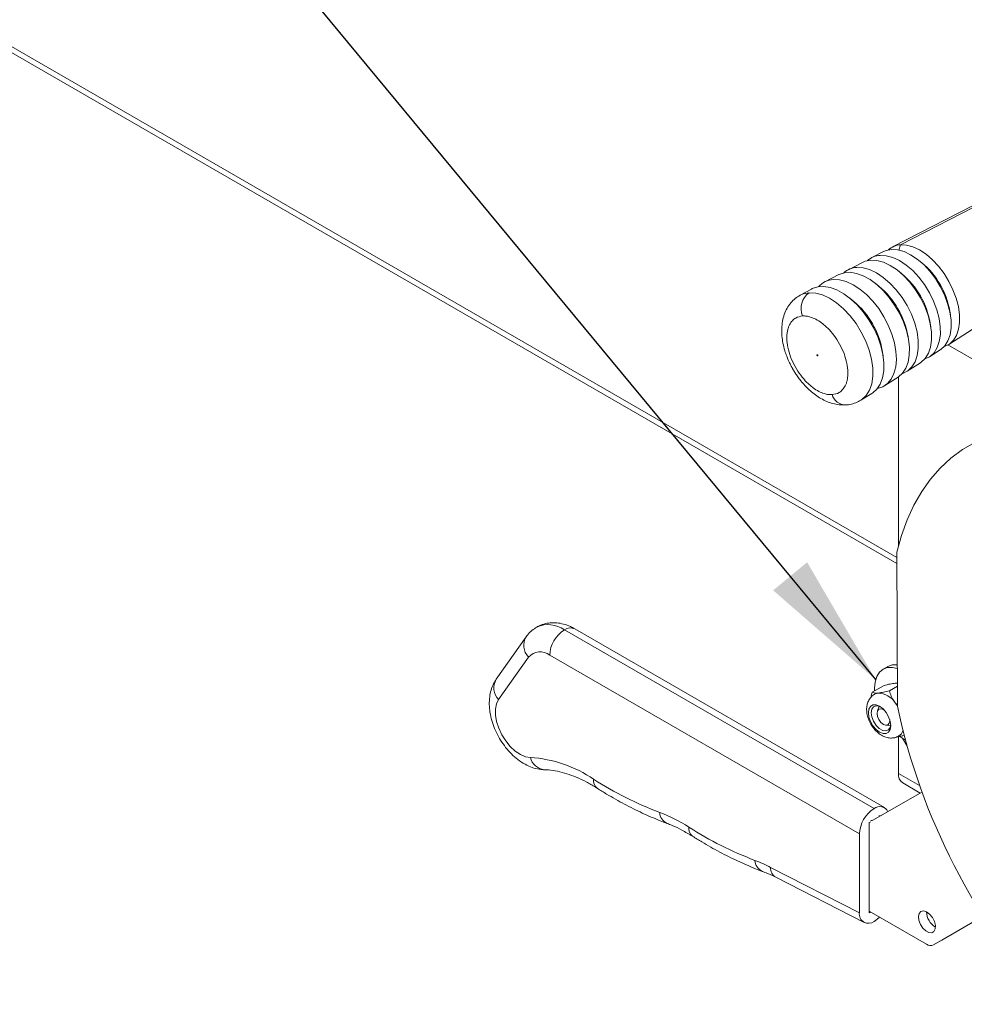
# Paper-space layout 'Top Level(2)' of a CAD drawing. Units: inches. Extents: x 10 to 812, y 15 to 629.
# Drawn here: x 577 to 619, y 435 to 480 of the extents above; entities that cross this region are included whole.
import ezdxf

# ---------------------------------------------------------------- set-up
doc = ezdxf.new("R2010")
doc.units = ezdxf.units.IN
doc.header["$MEASUREMENT"] = 0
doc.layers.add('FORMAT', color=7, linetype='Continuous')
doc.dimstyles.new('SLDDIMSTYLE7', dxfattribs={"dimtxt": 0, "dimasz": 6.066895, "dimexe": 0, "dimexo": 0.0625, "dimgap": 0, "dimtad": 0, "dimtih": 1, "dimtoh": 1, "dimdec": 0, "dimrnd": 1e-09, "dimzin": 0, "dimdsep": 46, "dimtxsty": 'Standard', "dimsah": 1, "dimcen": 0.09, "dimadec": 0, "dimazin": 0, "dimtfac": 6.066895, "dimtdec": 0, "dimtofl": 0, "dimtmove": 0, "dimatfit": 3, "dimfxl": 1, "dimfrac": 2, "dimtolj": 1, "dimtzin": 0, "dimarcsym": 0})

psp = doc.layouts.new('Top Level(2)')

# ---------------------------------------------------------------- linework, layer by layer
at = {"color": 7, "linetype": 'Continuous', "lineweight": 15, "ltscale": 75}
for p, q in [((571.629357, 480.9254316), (616.312589, 455.1367193)), ((625.2893419, 474.164851), (616.1228515, 469.4531302)), ((625.5817684, 474.2430352), (616.487003, 469.5504894)), ((618.6667496, 465.0454034), (627.3321855, 470.6252943)), ((615.7126706, 469.2422905), (615.1941572, 468.9757651)), ((614.7668928, 468.756146), (614.1252276, 468.426317)), ((617.4525396, 468.7384142), (617.3180302, 468.8473071)), ((613.6936572, 468.2044833), (613.0612143, 467.8793975)), ((616.5446952, 468.2397797), (616.4045891, 468.3532075)), ((615.509569, 467.6779414), (615.3680432, 467.7925161)), ((612.4608383, 467.5524094), (611.9431697, 467.270201)), ((614.3752152, 466.9902396), (614.1865101, 467.1430132)), ((618.7400938, 466.3833429), (618.7130957, 466.5542853)), ((617.8553051, 465.8396074), (617.8271806, 466.017666)), ((616.8512719, 465.2225879), (616.8228658, 465.4024461)), ((615.6977929, 464.5244494), (615.6599182, 464.7642701)), ((617.7888131, 464.4800803), (618.2789909, 464.7957151)), ((616.7783149, 463.8293939), (617.3849095, 464.2199964)), ((615.772463, 463.1816993), (616.3703398, 463.5666846)), ((616.3879631, 463.5783328), (616.3879631, 455.9487505)), ((614.6856638, 462.5183835), (615.1889946, 462.8254369)), ((616.3100664, 455.6449105), (616.3446324, 448.6765409)), ((601.2827851, 452.1361835), (615.288187, 444.0530355)), ((615.7568109, 444.099405), (601.751409, 452.1825531)), ((599.5588733, 451.8237901), (598.2063523, 449.8988732)), ((599.6630406, 450.9022156), (598.3105197, 448.9772987)), ((614.6252731, 442.9048372), (600.6198711, 450.9879853)), ((615.910774, 450.4727879), (615.6986495, 450.3503571)), ((615.2087415, 449.311158), (615.7428484, 449.6194163)), ((615.982147, 449.3804851), (616.3401151, 449.5870891)), ((615.5255261, 448.6763073), (615.4397682, 448.4666043)), ((616.2491946, 448.8304064), (616.3443273, 448.7371762)), ((615.8125436, 447.8206962), (616.0370349, 447.7900498)), ((616.3879631, 447.3047915), (616.3879631, 445.6434499)), ((616.4518034, 447.3162911), (616.6358973, 447.1952126)), ((616.5782052, 447.229955), (616.7642468, 446.9077331)), ((616.6358973, 447.1952126), (616.6951617, 447.1625356)), ((616.5838136, 445.2106408), (617.3739037, 444.7546411)), ((617.44584, 444.7962035), (615.2614236, 443.5341311)), ((615.13792, 443.4559126), (615.0672157, 443.4151023)), ((615.0672157, 443.4151023), (615.0672157, 439.3318944)), ((614.6252731, 439.3332111), (614.6252731, 442.9048372)), ((610.6110293, 441.3924548), (614.6252731, 439.3332111)), ((610.8460335, 440.940903), (614.8335139, 438.8953868)), ((615.0672157, 439.4135153), (617.6633852, 437.9151471)), ((615.0672157, 439.3318944), (615.13792, 439.3727047)), ((617.9758872, 437.8842821), (619.835423, 438.9586474)), ((618.3471138, 438.0985366), (619.8355169, 438.9584762)), ((617.9758872, 437.8842821), (618.3471138, 438.0985366))]:
    psp.add_line(p, q, dxfattribs=at)
at = {"color": 8, "linetype": 'Continuous', "lineweight": 15, "ltscale": 75}
for p, q in [((572.571216, 480.6567853), (616.311228, 455.412451)), ((616.487003, 469.5504894), (616.4042957, 469.3153737)), ((618.6261997, 465.020862), (625.1177321, 461.2743023)), ((616.3879631, 445.6434499), (617.3374604, 445.0954518))]:
    psp.add_line(p, q, dxfattribs=at)
at = {"color": 7, "linetype": 'Continuous', "lineweight": 15, "ltscale": 75, "flags": 128}
for points in [[(618.4572064, 464.9477025), (618.4783379, 464.9545914), (618.695097, 465.0644669), (618.875401, 465.2333751), (619.0143573, 465.4567092), (619.1081525, 465.7283753), (619.1542288, 466.0409652), (619.1513424, 466.3859506), (619.0995755, 466.7539213), (619.0003244, 467.134841), (618.8562994, 467.5183186), (618.6714311, 467.8938938), (618.4507649, 468.2513222), (618.2003315, 468.580852), (617.9269363, 468.8734985), (617.6380532, 469.1212773), (617.3415553, 469.317427), (617.0455384, 469.4566003), (616.7580751, 469.5350015), (616.487003, 469.5504894)], [(617.5702001, 464.3789182), (617.5966467, 464.3874555), (617.8177237, 464.4995237), (618.0016298, 464.6718037), (618.1433551, 464.8995935), (618.2390276, 465.1766818), (618.2860308, 465.4955079), (618.2830858, 465.8473777), (618.2302746, 466.2226919), (618.1290406, 466.6112133), (617.982141, 467.0023424), (617.7935885, 467.3854122), (617.5685223, 467.7499744), (617.3130906, 468.0860807), (617.0342394, 468.3845674), (616.7395953, 468.6372887), (616.4371839, 468.8373544), (616.1352535, 468.9793056), (615.8420526, 469.0592702), (615.5655715, 469.0750661)], [(616.0800253, 469.3405091), (615.8305541, 469.2922417), (615.7126706, 469.2422905)], [(618.2789909, 464.7957151), (618.3075847, 464.8149473), (618.4894844, 464.9853441), (618.6296609, 465.2106464), (618.7242775, 465.4847075), (618.7707644, 465.8000519), (618.7678546, 466.1480776), (618.7156301, 466.5192925), (618.615499, 466.9035694), (618.4702068, 467.2904261), (618.2837193, 467.6693116), (618.0611054, 468.0298904), (617.8084544, 468.3623271), (617.5326539, 468.6575519), (617.2412247, 468.9075131), (616.942122, 469.1053934), (616.6434887, 469.2457929), (616.353491, 469.3248834), (616.0800253, 469.3405091)], [(615.1416511, 468.8563446), (614.887158, 468.8071033), (614.7668928, 468.756146)], [(617.3849095, 464.2199964), (617.4140782, 464.2396158), (617.5996504, 464.413446), (617.7426429, 464.6432862), (617.8391719, 464.9228678), (617.8865975, 465.2445656), (617.883629, 465.5996019), (617.8303486, 465.9782938), (617.7281994, 466.3703117), (617.5799856, 466.7649622), (617.3897318, 467.1514801), (617.1626358, 467.5193232), (616.9049043, 467.8584566), (616.6235423, 468.1596273), (616.3262465, 468.4146249), (616.0211129, 468.6164916), (615.7164722, 468.7597217), (615.4206196, 468.840405), (615.1416511, 468.8563446)], [(613.6936572, 468.2044833), (613.7069626, 468.211183), (613.9464606, 468.2906813), (614.2131093, 468.3073248), (614.499986, 468.2606853), (614.7996636, 468.1519714), (615.1043865, 467.9839931), (615.4062582, 467.7611063), (615.6974644, 467.4890809), (615.9704607, 467.1749641), (616.218172, 466.8268886), (616.4341919, 466.4538726), (616.612912, 466.0655742), (616.7497211, 465.672053), (616.841064, 465.2834979), (616.8845824, 464.9099744), (616.8791382, 464.5611567), (616.8248839, 464.2460778), (616.7232158, 463.9728982), (616.5767737, 463.7486929), (616.3893476, 463.5792699), (616.3703398, 463.5666846)], [(616.5576955, 463.7268545), (616.581819, 463.7346835), (616.8078825, 463.8492758), (616.9959305, 464.0254351), (617.1408355, 464.2583552), (617.2386669, 464.5416826), (617.2867261, 464.8676895), (617.2837106, 465.2274821), (617.2297145, 465.6112486), (617.1262042, 466.0085186), (616.9759958, 466.4084563), (616.7831959, 466.800153), (616.5530609, 467.172924), (616.2918682, 467.5165997), (616.0067398, 467.821808), (615.7054665, 468.08022), (615.396238, 468.2847912), (615.0875141, 468.4299396), (614.7877075, 468.5117054), (614.5049961, 468.5278561)], [(612.4608383, 467.5524094), (612.4939729, 467.5696029), (612.7380117, 467.650606), (613.0097056, 467.6675663), (613.3020148, 467.6200454), (613.6073595, 467.5092708), (613.9178551, 467.3381157), (614.2254409, 467.1110094), (614.5221617, 466.8338361), (614.8003207, 466.5137735), (615.0527252, 466.1591112), (615.2728283, 465.7790363), (615.4549392, 465.3833899), (615.5943296, 464.9824196), (615.6874091, 464.5865122), (615.7317371, 464.2059195), (615.726199, 463.8504989), (615.6709122, 463.5294567), (615.5673198, 463.2511071), (615.4181087, 463.0226602), (615.2271392, 462.8500312), (615.1889946, 462.8254369)], [(613.4493133, 467.9831629), (613.7305581, 467.9679215), (614.028593, 467.8889864), (614.3356978, 467.7483963), (614.6439054, 467.5497958), (614.9452491, 467.2983285), (615.2319263, 467.0005062), (615.4964982, 466.6640435), (615.7321243, 466.2976524), (615.9327033, 465.910825), (616.0930257, 465.5135785), (616.2089497, 465.1162001), (616.2774716, 464.7289855), (616.2968196, 464.3619593), (616.2664776, 464.0246299), (616.187255, 463.7257311), (616.0611936, 463.4730082), (615.891555, 463.2730042), (615.6827275, 463.130899), (615.4409181, 463.0505237)], [(612.7435263, 464.551383), (612.7452393, 464.5407747), (612.7436319, 464.5320599), (612.7389386, 464.5265643), (612.7318987, 464.5251256), (612.7235681, 464.5279635), (612.7152141, 464.5346441), (612.7081155, 464.5441524), (612.7033518, 464.5550393), (612.7016388, 464.5656476), (612.7032462, 464.5743639), (612.7079395, 464.5798595), (612.7149794, 464.5812968), (612.72331, 464.5784603), (612.731664, 464.5717782), (612.7387626, 464.5622699), (612.7435263, 464.551383)], [(627.686399, 459.9564119), (626.8980337, 460.334724), (626.1155233, 460.6516303), (625.3420709, 460.9058359), (624.5808327, 461.0963038), (623.8349181, 461.2222553), (623.1073778, 461.2831726), (622.4011918, 461.2788093), (621.7192349, 461.2091831), (621.0643112, 461.0745769), (620.4390726, 460.8755422), (619.846112, 460.6128931), (619.2878112, 460.2877032), (618.7664935, 459.9012996), (618.2842591, 459.4552636), (617.8430908, 458.9514195), (617.444784, 458.3918237), (617.0909811, 457.7787671), (616.7831255, 457.1147532), (616.5224608, 456.4024967), (616.3100664, 455.6449105)], [(616.3361258, 450.3909752), (616.1285186, 450.4338894), (615.8993106, 450.4246825), (615.6983913, 450.3502126), (615.5335164, 450.2133412), (615.4109984, 450.0193284), (615.3355422, 449.7756291), (615.3100694, 449.4916088), (615.3139766, 449.3718927)], [(616.3353045, 450.5568328), (616.1114351, 450.547114), (615.910774, 450.4727879)], [(598.3105197, 448.9772987), (598.2157741, 448.7854374), (598.16802, 448.5489636), (598.1693928, 448.2784438), (598.2198221, 447.9859663), (598.3170668, 447.6846006), (598.456774, 447.3878141), (598.6327016, 447.1088683), (598.8369883, 446.8602283), (599.0605057, 446.6530046), (599.2932689, 446.4964574), (599.5248704, 446.3975817), (599.7449735, 446.3607963)], [(616.0189071, 447.9951761), (616.0436876, 447.8001689), (616.0189071, 447.6337676), (615.9469943, 447.5122601), (615.8349775, 447.4475405), (615.6938271, 447.4459444), (615.5373532, 447.5076277), (615.380891, 447.6265524), (615.2397406, 447.7910775), (615.1277238, 447.9850981), (615.0557993, 448.189622), (615.0310188, 448.3846288), (615.0557993, 448.5510305), (615.1277238, 448.6725381), (615.2397406, 448.7372573), (615.380891, 448.7388534), (615.5373532, 448.6771701), (615.6938271, 448.5582453), (615.8349775, 448.3937206), (615.9469943, 448.1997001), (616.0189071, 447.9951761)], [(615.5708984, 448.6565244), (615.5250099, 448.6765028), (615.3807854, 448.6991167), (615.263207, 448.6530345), (615.1864602, 448.5438139), (615.1598141, 448.3846288)], [(615.7543118, 448.4955578), (615.7095848, 448.5253931), (615.5990464, 448.5637959), (615.5053333, 448.5455658), (615.442725, 448.4734781), (615.420737, 448.3585078), (615.442725, 448.2181575), (615.5053333, 448.0737944), (615.5990464, 447.9473967), (615.7095848, 447.8582072), (615.8201233, 447.8198041), (615.9138363, 447.8380342), (615.9764447, 447.9101218), (615.9984327, 448.0250925), (615.9949714, 448.0785658)], [(616.2491946, 448.8304064), (616.3333099, 448.7169486), (616.3445151, 448.7003633)], [(615.1598141, 448.3846288), (615.1864602, 448.194679), (615.263207, 447.9968756), (615.3807854, 447.8150763), (615.5250099, 447.671209), (615.6784918, 447.5826259), (615.822728, 447.560012), (615.9402947, 447.6060941), (616.0170415, 447.7153148), (616.0425964, 447.8392324)], [(615.288187, 438.9490258), (615.4175103, 439.0384002), (615.5331058, 439.14463)], [(617.5228919, 439.425581), (617.4056538, 439.4004933), (617.32534, 439.311442), (617.2928039, 439.1704544), (617.3124335, 438.9965717), (617.381589, 438.8132771), (617.4909189, 438.6453263), (617.6256629, 438.5154013), (617.7676229, 438.4410499), (617.8976267, 438.432313), (617.9981098, 438.4903711), (618.0555204, 438.6073826), (618.0620792, 438.7675452), (618.0169182, 438.9492271), (617.9261267, 439.1278922), (617.8019777, 439.27941), (617.6612263, 439.3833173), (617.5228919, 439.425581)]]:
    psp.add_lwpolyline(points, dxfattribs=at)
at = {"color": 8, "linetype": 'Continuous', "lineweight": 15, "ltscale": 75, "flags": 128}
for points in [[(611.9431697, 467.270201), (612.0888021, 467.3339886), (612.3553217, 467.3855545)], [(612.3553217, 467.3855545), (612.6474666, 467.3688626), (612.9572817, 467.2843674), (613.2763191, 467.1343731), (613.595861, 466.9229717), (613.9072014, 466.65593), (614.2018454, 466.3405328), (614.4717676, 465.9853807), (614.7095878, 465.6001651), (614.9088175, 465.1953903), (615.064036, 464.7820987), (615.1710076, 464.3715644), (615.2268107, 463.9749852), (615.22992, 463.6031778), (615.1802533, 463.2662869), (615.0791601, 462.9734996), (614.9294093, 462.7328019), (614.7350841, 462.5507613), (614.6842324, 462.5175109)]]:
    psp.add_lwpolyline(points, dxfattribs=at)
at = {"color": 7, "linetype": 'Continuous', "lineweight": 15, "ltscale": 5625}
for centre, radius, start, end in [((616.5270073, 468.6728121), 0.8785884, 92.60971682, 132.50095226), ((615.6063729, 468.1799119), 0.8960835, 92.60975006, 132.83005117), ((615.0980735, 465.9237236), 3.6696041, 9.89445198, 50.08778796), ((614.5467134, 467.6125508), 0.9162555, 92.60958998, 132.63854991), ((614.1493855, 465.3761868), 3.7333192, 9.89397069, 50.08852778), ((613.4923811, 467.0470434), 0.9371097, 92.63413185, 139.31512041), ((613.0566383, 464.7455074), 3.8230927, 9.89448952, 50.08809724), ((612.8497944, 466.675338), 0.8653963, 124.84672359, 203.32763869), ((611.9790383, 464.1235891), 3.7362212, 9.8737847, 50.10841254), ((602.0589948, 450.9225714), 1.4406096, 122.60242625, 177.3974718), ((600.1853097, 450.4558746), 0.6870119, 50.76235145, 139.48218187), ((615.4935789, 448.9353445), 0.3418876, 92.98070768, 121.37872355), ((615.4163103, 448.2804987), 0.9980455, 33.43459139, 86.58274227), ((644.6786961, 454.7073443), 28.9687721, 192.01588754, 222.33775069), ((616.1798166, 447.7028262), 0.4354736, 302.06773634, 341.31245013), ((599.3778561, 440.6314887), 5.7410575, 55.77674954, 86.33366464), ((611.3694171, 459.0702945), 16.2557662, 237.38096366, 249.18766108), ((616.8488122, 445.5912721), 0.4637935, 173.54042371, 235.1540546), ((616.0643997, 442.8394217), 1.4406126, 122.60248826, 177.39741077), ((615.5449697, 443.7446411), 0.4013035, 24.23608675, 129.78225133), ((603.0371069, 437.1495358), 7.1951838, 57.38101177, 69.18771546), ((615.5194913, 443.9524471), 0.2334774, 267.4634296, 296.78187168), ((615.6783533, 456.9016527), 16.2557699, 237.38096596, 249.18766053), ((615.1483701, 443.7366194), 0.2319108, 267.41730731, 299.1755363), ((607.5750037, 435.5010602), 6.6276679, 62.73648866, 69.44016576), ((615.0317073, 439.2704922), 0.411245, 171.22760231, 308.58437194), ((618.4777498, 439.3878303), 0.8138465, 180.41793258, 239.56456208), ((617.846398, 438.1706734), 0.3143046, 234.38904391, 294.32966982)]:
    psp.add_arc(centre, radius, start, end, dxfattribs=at)
at = {"color": 8, "linetype": 'Continuous', "lineweight": 15, "ltscale": 5625}
for centre, radius, start, end in [((614.0142305, 462.954081), 0.6480798, 196.15395604, 268.93885941), ((600.5499013, 451.1069703), 1.2634867, 54.54603317, 114.10444112), ((601.5573214, 451.7528503), 0.4715024, 65.6923162, 125.60954889), ((600.1965027, 451.4290362), 0.7497478, 148.00343327, 224.64110802), ((598.8446511, 449.504347), 0.7503841, 148.28019425, 224.61756693), ((600.4594056, 446.5385248), 0.736207, 193.9698376, 264.11191432), ((603.0408145, 445.3131576), 0.4389688, 171.43999561, 231.74237784), ((606.1651857, 443.9003907), 0.5721303, 182.52048483, 245.46466402), ((607.349725, 443.1445026), 0.4389462, 171.43828405, 231.74409049), ((610.4741201, 441.7317452), 0.5721299, 182.52046744, 245.46468878), ((611.0983311, 441.3591363), 0.4884395, 176.08858503, 238.89968514)]:
    psp.add_arc(centre, radius, start, end, dxfattribs=at)
at = {"color": 7, "linetype": 'Continuous', "lineweight": 15, "ltscale": 75}
for points, knots in [([(611.9431697, 467.270201), (611.8674432, 467.2234649), (611.7106503, 467.1266969), (611.5112117, 466.9248101), (611.3439539, 466.6816528), (611.2191543, 466.4014365), (611.1394655, 466.0924635), (611.1060655, 465.7649078), (611.1160725, 465.4324411), (611.1645991, 465.0959465), (611.2413204, 464.7897916), (611.3280294, 464.5352046), (611.4020838, 464.3530452), (611.4606186, 464.2241763), (611.5050107, 464.1334481), (611.5378203, 464.0696312), (611.5617248, 464.0247413), (611.5789562, 463.9931283), (611.5913064, 463.9708471), (611.6049613, 463.946544), (611.6210786, 463.9182703), (611.6502406, 463.8682949), (611.7011961, 463.7839905), (611.7868528, 463.6517691), (611.9094488, 463.4802851), (612.0653179, 463.2870896), (612.2506964, 463.0870974), (612.4614533, 462.8927742), (612.6941254, 462.7137555), (612.9455991, 462.5580897), (613.2125595, 462.4325247), (613.4905849, 462.3457712), (613.7559872, 462.2996117), (613.9265356, 462.306774), (614.0016536, 462.3099286)], [0, 0, 0, 0, 0.0394135818, 0.0816065722, 0.1248788967, 0.169925064, 0.2170987975, 0.2660247031, 0.3156717435, 0.3644648526, 0.4167578209, 0.4556142007, 0.4838323605, 0.5040625028, 0.5184687208, 0.5286910242, 0.5359324494, 0.5410571748, 0.5446824247, 0.5472473056, 0.55343871, 0.5591372237, 0.5729466937, 0.5971880129, 0.629092313, 0.666531902, 0.7073672963, 0.7501014472, 0.793712105, 0.8375569745, 0.8812303301, 0.9243421199, 0.9666765005, 1, 1, 1, 1]), ([(613.3917385, 462.7737727), (613.3323788, 462.7738549), (613.2087756, 462.7740261), (613.0063365, 462.8246068), (612.7748392, 462.9225197), (612.565478, 463.0561374), (612.3887574, 463.1977423), (612.1938132, 463.3792245), (611.9567451, 463.654012), (611.7067302, 464.0402736), (611.5083245, 464.466967), (611.380774, 464.8992401), (611.3388658, 465.2470063), (611.3470846, 465.4981667), (611.3702588, 465.6597837), (611.4087605, 465.8042079), (611.4733015, 465.9615867), (611.5780475, 466.1171851), (611.7733223, 466.2806102), (611.9464692, 466.3125838), (612.0551396, 466.3326511)], [0, 0, 0, 0, 0.0361329664, 0.0752387344, 0.1263675308, 0.1891422164, 0.2261374544, 0.2645741826, 0.3516471237, 0.4469571391, 0.5446795014, 0.6379835995, 0.721115994, 0.7572285379, 0.7911893013, 0.820585599, 0.8482844191, 0.8947362565, 0.9339344776, 1, 1, 1, 1]), ([(612.0551396, 466.3326511), (612.1144993, 466.332569), (612.2381027, 466.3323981), (612.4405414, 466.2818149), (612.6720389, 466.1839029), (612.8814002, 466.050285), (613.0581205, 465.9086799), (613.2530643, 465.7272007), (613.4901183, 465.4524021), (613.7401509, 465.0661534), (613.9385526, 464.6394546), (614.0661041, 464.2071829), (614.1080123, 463.859417), (614.0997935, 463.6082571), (614.076619, 463.4466397), (614.0381178, 463.3022148), (613.9735769, 463.1448358), (613.8688296, 462.9892387), (613.6735568, 462.8258115), (613.5004091, 462.7938391), (613.3917385, 462.7737727)], [0, 0, 0, 0, 0.0361329791, 0.0752388276, 0.126367642, 0.1891423497, 0.2261376007, 0.2645743425, 0.351645748, 0.4469570968, 0.5446794935, 0.6379836245, 0.7211157515, 0.7572283081, 0.7911890835, 0.8205856797, 0.8482845096, 0.8947361172, 0.9339345392, 1, 1, 1, 1]), ([(614.0016536, 462.3099286), (614.0201528, 462.3098816), (614.1309889, 462.3096001), (614.3308777, 462.3567185), (614.5401213, 462.4341006), (614.6527599, 462.499329), (614.6856638, 462.5183835)], [0, 0, 0, 0, 0.0767710691, 0.4599652997, 0.842245166, 1, 1, 1, 1]), ([(600.0360624, 452.2572936), (599.9617641, 452.2108954), (599.8038219, 452.1122628), (599.6533578, 451.9527744), (599.5770739, 451.8486364), (599.5588733, 451.8237901)], [0, 0, 0, 0, 0.4034607455, 0.8576711716, 1, 1, 1, 1]), ([(601.751409, 452.1825531), (601.6871461, 452.217365), (601.5264162, 452.3044338), (601.2557553, 452.4022511), (600.9479645, 452.4598662), (600.6468318, 452.4623145), (600.3523368, 452.403595), (600.1445567, 452.3330166), (600.0472499, 452.2651019), (600.0360624, 452.2572936)], [0, 0, 0, 0, 0.1217441301, 0.3044979312, 0.4768398438, 0.6417571889, 0.8023598082, 0.9772769379, 1, 1, 1, 1]), ([(598.2063523, 449.8988732), (598.1624566, 449.8298636), (598.064439, 449.6757676), (597.9623215, 449.4050404), (597.8970525, 449.0930687), (597.8802751, 448.7549131), (597.9130382, 448.3965395), (597.9956457, 448.0283531), (598.1248405, 447.6621666), (598.2959849, 447.3079557), (598.5050673, 446.9730208), (598.7488841, 446.663802), (599.0254188, 446.3867262), (599.3335449, 446.1493389), (599.655781, 445.9705491), (599.9773722, 445.8566341), (600.2188805, 445.8131515), (600.3535009, 445.8075086), (600.385876, 445.8061516)], [0, 0, 0, 0, 0.0453183883, 0.1011943355, 0.1594246591, 0.2217015, 0.2883890835, 0.3586139402, 0.430628859, 0.5034861238, 0.5765652733, 0.6493883106, 0.7216280977, 0.79333056, 0.8646516368, 0.9252164528, 0.9820151688, 1, 1, 1, 1]), ([(616.2491946, 449.7231319), (616.1705485, 449.7119991), (615.9996739, 449.6878108), (615.8328764, 449.6433914), (615.7428484, 449.6194163)], [0, 0, 0, 0, 0.4602561783, 1, 1, 1, 1]), ([(616.3394346, 449.7238806), (616.3248631, 449.7251289), (616.2947652, 449.7277074), (616.2647027, 449.724689), (616.2491946, 449.7231319)], [0, 0, 0, 0, 0.4841362587, 1, 1, 1, 1]), ([(615.3174965, 449.2241872), (615.3084209, 449.2202802), (615.2370109, 449.1895385), (615.133461, 449.0840934), (615.0242207, 448.9194019), (614.9627178, 448.7269963), (614.9443717, 448.5144262), (614.9723039, 448.2833501), (615.0472304, 448.0453559), (615.1658528, 447.8147023), (615.3229157, 447.6046638), (615.5091656, 447.4322432), (615.7130904, 447.3103329), (615.9209761, 447.2439537), (616.1246641, 447.2361738), (616.2932178, 447.2674121), (616.3775969, 447.3221215), (616.4071, 447.3412506)], [0, 0, 0, 0, 0.0097197383, 0.076478169, 0.1401144392, 0.2042133727, 0.2728222579, 0.3489822037, 0.4319842143, 0.5173847923, 0.6033232994, 0.6891477032, 0.7657269956, 0.8357517705, 0.9014541579, 0.9655436153, 1, 1, 1, 1]), ([(615.1521289, 449.0915063), (615.1581239, 449.1294225), (615.1699869, 449.204451), (615.1959159, 449.2758439), (615.2087415, 449.311158)], [0, 0, 0, 0, 0.5053556247, 1, 1, 1, 1]), ([(615.2087415, 449.311158), (615.2364347, 449.299611), (615.3064253, 449.2704274), (615.3995711, 449.2711125), (615.4603293, 449.2756214), (615.4758008, 449.2767695)], [0, 0, 0, 0, 0.32795947649, 0.82887098658, 1, 1, 1, 1]), ([(615.4758008, 449.2767695), (615.5544469, 449.2879023), (615.7253216, 449.3120906), (615.8921191, 449.35651), (615.982147, 449.3804851)], [0, 0, 0, 0, 0.4602561783, 1, 1, 1, 1]), ([(615.982147, 449.3804851), (616.0074778, 449.2978237), (616.060103, 449.1260936), (616.160827, 448.9447108), (616.2334594, 448.85076), (616.2491946, 448.8304064)], [0, 0, 0, 0, 0.4209633059, 0.8745570425, 1, 1, 1, 1]), ([(616.6622383, 447.3639855), (616.6140878, 447.3513759), (616.5030385, 447.3222946), (616.3897018, 447.3039165), (616.3255073, 447.2935071)], [0, 0, 0, 0, 0.4335955298, 1, 1, 1, 1]), ([(600.385876, 445.8061516), (600.4481942, 445.803443), (600.6445747, 445.7949075), (600.9820169, 445.7421378), (601.4003347, 445.6318018), (601.8342076, 445.4702615), (602.2711786, 445.2628914), (602.5817993, 445.0858365), (602.7451707, 444.9834085), (602.7688415, 444.9685677)], [0, 0, 0, 0, 0.0732275184, 0.2307582919, 0.3997947266, 0.5805715113, 0.773566324, 0.9671921082, 1, 1, 1, 1]), ([(602.7688415, 444.9685677), (602.9100395, 444.8808086), (603.3135201, 444.6300324), (603.9902326, 444.2490779), (604.7984169, 443.8454123), (605.4461931, 443.5633364), (605.8246055, 443.4191704), (605.9290258, 443.3793888)], [0, 0, 0, 0, 0.1407560945, 0.4022176577, 0.6571470457, 0.9053920543, 1, 1, 1, 1]), ([(605.9290258, 443.3793888), (606.0046343, 443.3498929), (606.2336703, 443.2605426), (606.6218229, 443.0745479), (606.920359, 442.8947365), (607.0777763, 442.7999224)], [0, 0, 0, 0, 0.1889347538, 0.5723276305, 1, 1, 1, 1]), ([(607.0777763, 442.7999224), (607.2189745, 442.7121636), (607.6224525, 442.46139), (608.2991597, 442.0804257), (609.1073495, 441.6767705), (609.7551279, 441.3946911), (610.1335402, 441.2505251), (610.2379606, 441.2107435)], [0, 0, 0, 0, 0.1407560752, 0.4022147376, 0.6571470781, 0.9053920441, 1, 1, 1, 1]), ([(610.2379606, 441.2107435), (610.3136681, 441.1814302), (610.5206223, 441.1012994), (610.7197502, 441.0031485), (610.8460335, 440.940903)], [0, 0, 0, 0, 0.3658178152, 1, 1, 1, 1])]:
    psp.add_open_spline(points, degree=3, knots=knots, dxfattribs=at)

# ---------------------------------------------------------------- leaders
at = {"layer": 'FORMAT', "color": 7, "ltscale": 75}
psp.add_leader([(615.3609654, 449.8824145), (530.362848, 552.6026658), (511.612848, 552.6026658)], dimstyle='SLDDIMSTYLE7', dxfattribs=at)

doc.saveas('drawing.dxf')
